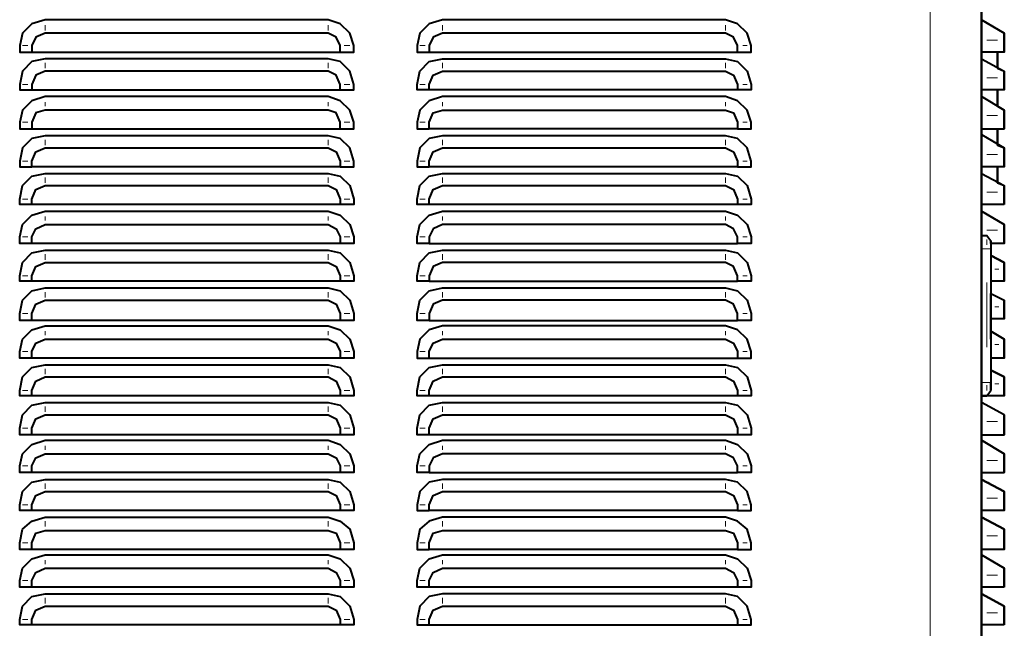
# Model space of a CAD drawing. Units: inches. Extents: x 0 to 7658, y 0 to 5207.
# Drawn here: x 3503 to 3813, y 3355 to 3546 of the extents above; entities that cross this region are included whole.
import ezdxf

# ---------------------------------------------------------------- set-up
doc = ezdxf.new("R2010")
doc.units = ezdxf.units.IN
doc.layers.add('PDF4_ジオメトリ', color=7, linetype='Continuous')

msp = doc.modelspace()

# ---------------------------------------------------------------- linework, layer by layer
at = {"layer": 'PDF4_ジオメトリ', "lineweight": 40}
for points in [[(3805.69, 3569.31), (3805.69, 2881.72), (3789.61, 2881.72), (3789.61, 2880.88), (3789.61, 2881.72), (3789.61, 2880.88)], [(3805.69, 2882.15), (3805.69, 3569.31), (3805.69, 3546.02), (3812.89, 3541.79), (3805.69, 3546.02), (3812.89, 3541.79), (3812.89, 3539.67), (3812.89, 3535.86), (3812.89, 3539.67), (3812.89, 3535.86), (3812.89, 3539.67), (3812.89, 3535.86), (3805.69, 3535.86), (3805.69, 3539.67), (3805.69, 3542.63), (3805.69, 3545.17), (3805.69, 3546.02)], [(3805.69, 3546.02), (3805.69, 3546.02)], [(3805.69, 3546.02), (3805.69, 3546.02)], [(3805.69, 3546.02), (3805.69, 3546.02)], [(3604.16, 3535.86), (3604.16, 3537.98), (3602.89, 3540.52), (3600.35, 3541.79), (3511.44, 3541.79), (3508.48, 3540.52), (3507.2, 3537.98), (3507.2, 3535.86)], [(3729.06, 3535.86), (3729.06, 3537.98), (3727.79, 3540.52), (3725.25, 3541.79), (3636.34, 3541.79), (3633.37, 3540.52), (3632.1, 3537.98), (3632.1, 3535.86)], [(3812.89, 3541.79), (3812.89, 3541.79)], [(3812.89, 3541.79), (3812.89, 3541.79)], [(3812.89, 3539.67), (3812.89, 3541.79)], [(3812.89, 3541.79), (3812.89, 3541.79)], [(3812.89, 3539.67), (3812.89, 3535.86)], [(3810.77, 3530.78), (3810.77, 3535.86), (3810.77, 3530.78), (3812.89, 3529.93), (3812.89, 3527.82), (3812.89, 3524.01)], [(3812.89, 3535.86), (3812.89, 3535.86)], [(3812.89, 3535.86), (3812.89, 3535.86)], [(3812.89, 3535.86), (3812.89, 3535.86)], [(3812.89, 3535.86), (3812.89, 3535.86)], [(3812.89, 3535.86), (3812.89, 3535.86)], [(3805.69, 3533.74), (3805.69, 3533.74)], [(3604.16, 3524.01), (3604.16, 3525.7), (3602.89, 3528.66), (3600.35, 3529.93), (3511.44, 3529.93), (3508.48, 3528.66), (3507.2, 3525.7), (3507.2, 3524.01)], [(3632.1, 3524.01), (3632.1, 3525.7), (3633.37, 3528.66), (3636.34, 3529.93), (3725.25, 3529.93), (3727.79, 3528.66), (3729.06, 3525.7), (3729.06, 3524.01)], [(3812.89, 3529.93), (3812.89, 3529.93)], [(3812.89, 3529.93), (3812.89, 3529.93)], [(3812.89, 3529.93), (3812.89, 3529.93)], [(3810.77, 3518.92), (3810.77, 3524.01), (3810.77, 3518.92), (3812.89, 3517.65), (3812.89, 3515.96), (3812.89, 3517.65), (3805.69, 3521.89), (3805.69, 3521.04), (3805.69, 3518.92), (3805.69, 3515.96), (3805.69, 3511.73), (3812.89, 3511.73), (3812.89, 3515.96), (3812.89, 3511.73)], [(3812.89, 3524.01), (3812.89, 3524.01)], [(3812.89, 3524.01), (3812.89, 3524.01)], [(3812.89, 3524.01), (3812.89, 3524.01)], [(3812.89, 3524.01), (3812.89, 3524.01)], [(3812.89, 3524.01), (3812.89, 3524.01)], [(3729.06, 3511.73), (3733.29, 3511.73), (3733.29, 3513.84), (3732.02, 3517.65), (3729.06, 3520.62), (3725.25, 3521.89), (3636.34, 3521.89), (3632.1, 3520.62), (3629.14, 3517.65), (3628.29, 3513.84), (3628.29, 3511.73), (3632.1, 3511.73)], [(3805.69, 3521.89), (3805.69, 3521.89)], [(3604.16, 3511.73), (3604.16, 3513.84), (3602.89, 3516.81), (3600.35, 3517.65), (3511.44, 3517.65), (3508.48, 3516.81), (3507.2, 3513.84), (3507.2, 3511.73)], [(3812.89, 3517.65), (3812.89, 3517.65)], [(3812.89, 3517.65), (3812.89, 3517.65)], [(3812.89, 3517.65), (3812.89, 3517.65)], [(3810.77, 3506.65), (3810.77, 3511.73), (3810.77, 3506.65), (3812.89, 3505.8), (3812.89, 3503.68), (3812.89, 3499.87), (3805.69, 3499.87), (3805.69, 3503.68), (3805.69, 3506.65), (3805.69, 3509.19), (3805.69, 3510.03), (3812.89, 3505.8), (3812.89, 3503.68), (3812.89, 3499.87)], [(3805.69, 3510.03), (3805.69, 3510.03)], [(3812.89, 3511.73), (3812.89, 3511.73)], [(3812.89, 3511.73), (3812.89, 3511.73)], [(3812.89, 3511.73), (3812.89, 3511.73)], [(3812.89, 3511.73), (3812.89, 3511.73)], [(3812.89, 3511.73), (3812.89, 3511.73)], [(3604.16, 3499.87), (3608.39, 3499.87), (3608.39, 3501.57), (3607.12, 3505.8), (3604.16, 3508.76), (3600.35, 3509.61), (3511.44, 3509.61), (3507.2, 3508.76), (3504.24, 3505.8), (3503.39, 3501.57), (3503.39, 3499.87), (3507.2, 3499.87)], [(3812.89, 3505.8), (3812.89, 3505.8)], [(3812.89, 3505.8), (3812.89, 3505.8)], [(3812.89, 3505.8), (3812.89, 3505.8)], [(3632.1, 3488.02), (3632.1, 3489.71), (3633.37, 3492.67), (3636.34, 3493.94), (3725.25, 3493.94), (3727.79, 3492.67), (3729.06, 3489.71), (3729.06, 3488.02), (3632.1, 3488.02), (3628.29, 3488.02), (3628.29, 3489.71), (3629.14, 3493.94), (3632.1, 3496.91), (3636.34, 3497.75), (3725.25, 3497.75), (3729.06, 3496.91), (3732.02, 3493.94), (3733.29, 3489.71), (3733.29, 3488.02), (3729.06, 3488.02)], [(3729.06, 3499.87), (3632.1, 3499.87)], [(3805.69, 3497.75), (3812.89, 3493.94)], [(3805.69, 3496.91), (3805.69, 3497.75)], [(3805.69, 3497.75), (3805.69, 3497.75)], [(3810.77, 3494.79), (3810.77, 3499.87), (3810.77, 3494.79), (3812.89, 3493.94), (3812.89, 3491.83), (3812.89, 3488.02)], [(3812.89, 3499.87), (3812.89, 3499.87)], [(3812.89, 3499.87), (3812.89, 3499.87)], [(3812.89, 3499.87), (3812.89, 3499.87)], [(3812.89, 3499.87), (3812.89, 3499.87)], [(3812.89, 3499.87), (3812.89, 3499.87)], [(3805.69, 3494.79), (3805.69, 3496.91)], [(3805.69, 3491.83), (3805.69, 3494.79)], [(3507.2, 3488.02), (3507.2, 3489.71), (3508.48, 3492.67), (3511.44, 3493.94), (3600.35, 3493.94), (3602.89, 3492.67), (3604.16, 3489.71), (3604.16, 3488.02)], [(3805.69, 3491.83), (3805.69, 3488.02)], [(3812.89, 3493.94), (3812.89, 3493.94)], [(3812.89, 3493.94), (3812.89, 3493.94)], [(3812.89, 3491.83), (3812.89, 3493.94)], [(3812.89, 3491.83), (3812.89, 3493.94)], [(3812.89, 3491.83), (3812.89, 3493.94)], [(3812.89, 3493.94), (3812.89, 3493.94)], [(3812.89, 3491.83), (3812.89, 3488.02)], [(3812.89, 3491.83), (3812.89, 3488.02)], [(3812.89, 3491.83), (3812.89, 3488.02)], [(3632.1, 3475.74), (3628.29, 3475.74), (3628.29, 3477.86), (3629.14, 3481.67), (3632.1, 3484.63), (3636.34, 3485.9), (3725.25, 3485.9), (3729.06, 3484.63), (3732.02, 3481.67), (3733.29, 3477.86), (3733.29, 3475.74), (3729.06, 3475.74)], [(3805.69, 3488.02), (3805.69, 3485.9), (3805.69, 3485.05), (3805.69, 3482.94), (3805.69, 3479.97), (3805.69, 3478.28), (3807.39, 3478.28), (3808.66, 3476.59)], [(3812.89, 3488.02), (3805.69, 3488.02)], [(3805.69, 3485.9), (3805.69, 3485.9)], [(3805.69, 3485.9), (3805.69, 3485.9)], [(3812.89, 3488.02), (3812.89, 3488.02)], [(3812.89, 3488.02), (3812.89, 3488.02)], [(3812.89, 3488.02), (3812.89, 3488.02)], [(3812.89, 3488.02), (3812.89, 3488.02)], [(3812.89, 3488.02), (3812.89, 3488.02)], [(3507.2, 3475.74), (3507.2, 3477.86), (3508.48, 3480.4), (3511.44, 3481.67), (3600.35, 3481.67), (3602.89, 3480.4), (3604.16, 3477.86), (3604.16, 3475.74)], [(3812.89, 3475.74), (3812.89, 3479.97), (3812.89, 3475.74), (3808.66, 3475.74), (3808.66, 3474.05), (3808.66, 3432.13)], [(3812.89, 3481.67), (3812.89, 3481.67)], [(3812.89, 3481.67), (3812.89, 3481.67)], [(3807.39, 3478.28), (3807.39, 3478.28)], [(3808.66, 3475.74), (3808.66, 3474.05)], [(3812.89, 3475.74), (3812.89, 3475.74)], [(3812.89, 3475.74), (3812.89, 3475.74)], [(3812.89, 3475.74), (3812.89, 3475.74)], [(3632.1, 3463.88), (3628.29, 3463.88), (3628.29, 3465.58), (3629.14, 3469.81), (3632.1, 3472.77), (3636.34, 3473.62), (3725.25, 3473.62), (3729.06, 3472.77), (3732.02, 3469.81), (3733.29, 3465.58), (3733.29, 3463.88), (3729.06, 3463.88)], [(3507.2, 3463.88), (3507.2, 3465.58), (3508.48, 3468.54), (3511.44, 3469.81), (3600.35, 3469.81), (3602.89, 3468.54), (3604.16, 3465.58), (3604.16, 3463.88)], [(3812.89, 3469.81), (3812.89, 3469.81)], [(3812.89, 3469.81), (3812.89, 3469.81)], [(3812.89, 3463.88), (3812.89, 3467.69), (3812.89, 3463.88), (3808.66, 3463.88)], [(3808.66, 3466.42), (3808.66, 3466.42)], [(3808.66, 3466), (3808.66, 3463.46), (3808.66, 3460.07), (3812.89, 3457.96), (3812.89, 3455.84), (3812.89, 3457.96), (3812.89, 3455.84), (3812.89, 3452.03)], [(3812.89, 3463.88), (3812.89, 3463.88)], [(3812.89, 3463.88), (3812.89, 3463.88)], [(3812.89, 3463.88), (3812.89, 3463.88)], [(3632.1, 3451.61), (3628.29, 3451.61), (3628.29, 3453.72), (3629.14, 3457.96), (3632.1, 3460.92), (3636.34, 3461.77), (3725.25, 3461.77), (3729.06, 3460.92), (3732.02, 3457.96), (3733.29, 3453.72), (3733.29, 3451.61), (3729.06, 3451.61)], [(3507.2, 3451.61), (3507.2, 3453.72), (3508.48, 3456.69), (3511.44, 3457.96), (3600.35, 3457.96), (3602.89, 3456.69), (3604.16, 3453.72), (3604.16, 3451.61)], [(3808.66, 3452.03), (3808.66, 3456.26), (3808.66, 3460.07), (3812.89, 3457.96), (3812.89, 3455.84), (3812.89, 3452.03), (3808.66, 3452.03), (3808.66, 3448.64), (3808.66, 3446.52), (3808.66, 3445.68), (3808.66, 3446.52), (3808.66, 3449.07), (3808.66, 3452.45), (3808.66, 3456.26)], [(3812.89, 3457.96), (3812.89, 3457.96)], [(3812.89, 3457.96), (3812.89, 3457.96)], [(3812.89, 3452.03), (3812.89, 3452.03)], [(3812.89, 3452.03), (3812.89, 3452.03)], [(3812.89, 3452.03), (3812.89, 3452.03)], [(3632.1, 3439.75), (3632.1, 3441.87), (3633.37, 3444.41), (3636.34, 3445.68), (3725.25, 3445.68), (3727.79, 3444.41), (3729.06, 3441.87), (3729.06, 3439.75), (3733.29, 3439.75), (3733.29, 3441.87), (3732.02, 3445.68), (3729.06, 3448.64), (3725.25, 3449.91), (3636.34, 3449.91), (3632.1, 3448.64), (3629.14, 3445.68), (3628.29, 3441.87), (3628.29, 3439.75), (3632.1, 3439.75), (3729.06, 3439.75)], [(3812.89, 3439.75), (3812.89, 3443.98), (3812.89, 3445.68), (3808.66, 3448.22), (3812.89, 3445.68), (3812.89, 3443.98), (3812.89, 3439.75), (3812.89, 3443.98), (3812.89, 3445.68), (3812.89, 3443.98), (3812.89, 3439.75), (3808.66, 3439.75)], [(3507.2, 3439.75), (3507.2, 3441.87), (3508.48, 3444.41), (3511.44, 3445.68), (3600.35, 3445.68), (3602.89, 3444.41), (3604.16, 3441.87), (3604.16, 3439.75)], [(3812.89, 3445.68), (3812.89, 3445.68)], [(3812.89, 3445.68), (3812.89, 3445.68)], [(3812.89, 3439.75), (3812.89, 3439.75)], [(3812.89, 3439.75), (3812.89, 3439.75)], [(3812.89, 3439.75), (3812.89, 3439.75)], [(3632.1, 3427.9), (3632.1, 3429.59), (3633.37, 3432.55), (3636.34, 3433.82), (3725.25, 3433.82), (3727.79, 3432.55), (3729.06, 3429.59), (3729.06, 3427.9), (3632.1, 3427.9), (3628.29, 3427.9), (3628.29, 3429.59), (3629.14, 3433.82), (3632.1, 3436.79), (3636.34, 3437.63), (3725.25, 3437.63), (3729.06, 3436.79), (3732.02, 3433.82), (3733.29, 3429.59), (3733.29, 3427.9), (3729.06, 3427.9)], [(3812.89, 3427.9), (3812.89, 3431.71), (3812.89, 3433.82), (3808.66, 3435.94), (3812.89, 3433.82), (3812.89, 3431.71), (3812.89, 3427.9), (3812.89, 3431.71), (3812.89, 3433.82), (3812.89, 3431.71), (3812.89, 3427.9), (3805.69, 3427.9)], [(3507.2, 3427.9), (3507.2, 3429.59), (3508.48, 3432.55), (3511.44, 3433.82), (3600.35, 3433.82), (3602.89, 3432.55), (3604.16, 3429.59), (3604.16, 3427.9)], [(3812.89, 3433.82), (3812.89, 3433.82)], [(3812.89, 3433.82), (3812.89, 3433.82)], [(3812.89, 3415.62), (3812.89, 3419.85), (3812.89, 3421.97), (3812.89, 3419.85), (3812.89, 3421.97), (3805.69, 3425.78), (3805.69, 3424.93), (3805.69, 3422.82), (3805.69, 3419.85), (3805.69, 3415.62), (3812.89, 3415.62), (3812.89, 3419.85), (3812.89, 3415.62), (3812.89, 3419.85), (3812.89, 3421.97), (3805.69, 3425.78), (3805.69, 3427.9), (3807.39, 3427.9), (3808.66, 3429.59)], [(3805.69, 3427.9), (3805.69, 3427.9)], [(3807.39, 3427.9), (3807.39, 3427.9)], [(3812.89, 3427.9), (3812.89, 3427.9)], [(3812.89, 3427.9), (3812.89, 3427.9)], [(3812.89, 3427.9), (3812.89, 3427.9)], [(3632.1, 3415.62), (3632.1, 3417.73), (3633.37, 3420.7), (3636.34, 3421.97), (3725.25, 3421.97), (3727.79, 3420.7), (3729.06, 3417.73), (3729.06, 3415.62), (3632.1, 3415.62), (3628.29, 3415.62), (3628.29, 3417.73), (3629.14, 3421.97), (3632.1, 3424.93), (3636.34, 3425.78), (3725.25, 3425.78), (3729.06, 3424.93), (3732.02, 3421.97), (3733.29, 3417.73), (3733.29, 3415.62), (3729.06, 3415.62)], [(3805.69, 3425.78), (3805.69, 3425.78)], [(3805.69, 3425.78), (3805.69, 3425.78)], [(3507.2, 3415.62), (3507.2, 3417.73), (3508.48, 3420.7), (3511.44, 3421.97), (3600.35, 3421.97), (3602.89, 3420.7), (3604.16, 3417.73), (3604.16, 3415.62)], [(3812.89, 3421.97), (3812.89, 3421.97)], [(3812.89, 3421.97), (3812.89, 3421.97)], [(3632.1, 3403.76), (3628.29, 3403.76), (3628.29, 3405.88), (3629.14, 3409.69), (3632.1, 3412.65), (3636.34, 3413.92), (3725.25, 3413.92), (3729.06, 3412.65), (3732.02, 3409.69), (3733.29, 3405.88), (3733.29, 3403.76), (3729.06, 3403.76)], [(3805.69, 3415.62), (3805.69, 3413.92)], [(3805.69, 3413.92), (3805.69, 3413.92)], [(3805.69, 3413.92), (3805.69, 3413.92)], [(3812.89, 3391.91), (3812.89, 3395.72), (3812.89, 3397.84), (3812.89, 3395.72), (3812.89, 3397.84), (3805.69, 3401.65), (3812.89, 3397.84), (3812.89, 3395.72), (3812.89, 3391.91), (3812.89, 3395.72), (3812.89, 3391.91), (3812.89, 3395.72), (3812.89, 3391.91), (3805.69, 3391.91), (3805.69, 3395.72), (3805.69, 3398.68), (3805.69, 3400.8), (3805.69, 3401.65), (3805.69, 3403.76), (3812.89, 3403.76), (3812.89, 3407.57), (3812.89, 3409.69), (3812.89, 3407.57), (3812.89, 3409.69), (3805.69, 3413.92)], [(3805.69, 3413.92), (3805.69, 3413.92)], [(3805.69, 3413.08), (3805.69, 3413.92)], [(3812.89, 3415.62), (3812.89, 3415.62)], [(3812.89, 3415.62), (3812.89, 3415.62)], [(3812.89, 3415.62), (3812.89, 3415.62)], [(3805.69, 3410.96), (3805.69, 3413.08)], [(3805.69, 3407.57), (3805.69, 3410.96)], [(3507.2, 3403.76), (3507.2, 3405.88), (3508.48, 3408.42), (3511.44, 3409.69), (3600.35, 3409.69), (3602.89, 3408.42), (3604.16, 3405.88), (3604.16, 3403.76)], [(3805.69, 3407.57), (3805.69, 3403.76)], [(3812.89, 3409.69), (3812.89, 3409.69)], [(3812.89, 3409.69), (3812.89, 3409.69)], [(3812.89, 3409.69), (3812.89, 3409.69)], [(3812.89, 3403.76), (3812.89, 3407.57), (3812.89, 3409.69)], [(3805.69, 3401.65), (3812.89, 3397.84)], [(3805.69, 3401.65), (3805.69, 3401.65)], [(3805.69, 3401.65), (3805.69, 3401.65)], [(3805.69, 3401.65), (3805.69, 3401.65)], [(3812.89, 3403.76), (3812.89, 3403.76)], [(3812.89, 3403.76), (3812.89, 3403.76)], [(3812.89, 3403.76), (3812.89, 3403.76)], [(3812.89, 3403.76), (3812.89, 3403.76)], [(3812.89, 3403.76), (3812.89, 3403.76)], [(3507.2, 3391.91), (3507.2, 3393.6), (3508.48, 3396.56), (3511.44, 3397.84), (3600.35, 3397.84), (3602.89, 3396.56), (3604.16, 3393.6), (3604.16, 3391.91)], [(3812.89, 3397.84), (3812.89, 3397.84)], [(3812.89, 3397.84), (3812.89, 3397.84)], [(3812.89, 3397.84), (3812.89, 3397.84)], [(3729.06, 3391.91), (3632.1, 3391.91)], [(3805.69, 3391.91), (3805.69, 3389.79)], [(3805.69, 3389.79), (3805.69, 3389.79)], [(3805.69, 3389.79), (3805.69, 3389.79)], [(3805.69, 3389.79), (3805.69, 3389.79)], [(3812.89, 3391.91), (3812.89, 3391.91)], [(3812.89, 3391.91), (3812.89, 3391.91)], [(3812.89, 3391.91), (3812.89, 3391.91)], [(3812.89, 3391.91), (3812.89, 3391.91)], [(3812.89, 3391.91), (3812.89, 3391.91)], [(3812.89, 3385.98), (3812.89, 3385.98)], [(3812.89, 3385.98), (3812.89, 3385.98)], [(3812.89, 3379.63), (3812.89, 3383.86), (3812.89, 3385.98)], [(3812.89, 3385.98), (3812.89, 3385.98)], [(3507.2, 3379.63), (3507.2, 3381.75), (3508.48, 3384.71), (3511.44, 3385.56), (3600.35, 3385.56), (3602.89, 3384.71), (3604.16, 3381.75), (3604.16, 3379.63)], [(3632.1, 3367.77), (3632.1, 3369.89), (3633.37, 3372.43), (3636.34, 3373.7), (3725.25, 3373.7), (3727.79, 3372.43), (3729.06, 3369.89), (3729.06, 3367.77), (3632.1, 3367.77), (3628.29, 3367.77), (3628.29, 3369.89), (3629.14, 3373.7), (3632.1, 3376.67), (3636.34, 3377.94), (3725.25, 3377.94), (3729.06, 3376.67), (3732.02, 3373.7), (3733.29, 3369.89), (3733.29, 3367.77), (3729.06, 3367.77)], [(3729.06, 3379.63), (3632.1, 3379.63)], [(3805.69, 3379.63), (3805.69, 3377.94)], [(3805.69, 3377.94), (3805.69, 3377.94)], [(3805.69, 3377.94), (3812.89, 3373.7)], [(3805.69, 3377.94), (3805.69, 3377.94)], [(3805.69, 3377.09), (3805.69, 3377.94)], [(3805.69, 3377.94), (3805.69, 3377.94)], [(3805.69, 3374.97), (3805.69, 3377.09)], [(3812.89, 3379.63), (3812.89, 3379.63)], [(3812.89, 3379.63), (3812.89, 3379.63)], [(3812.89, 3379.63), (3812.89, 3379.63)], [(3812.89, 3379.63), (3812.89, 3379.63)], [(3812.89, 3379.63), (3812.89, 3379.63)], [(3507.2, 3367.77), (3507.2, 3369.89), (3508.48, 3372.43), (3511.44, 3373.7), (3600.35, 3373.7), (3602.89, 3372.43), (3604.16, 3369.89), (3604.16, 3367.77)], [(3805.69, 3371.58), (3805.69, 3374.97)], [(3812.89, 3373.7), (3812.89, 3373.7)], [(3812.89, 3371.58), (3812.89, 3373.7)], [(3812.89, 3371.58), (3812.89, 3373.7)], [(3812.89, 3373.7), (3812.89, 3373.7)], [(3812.89, 3371.58), (3812.89, 3373.7)], [(3812.89, 3371.58), (3812.89, 3373.7)], [(3812.89, 3373.7), (3812.89, 3373.7)], [(3805.69, 3371.58), (3805.69, 3367.77)], [(3812.89, 3371.58), (3812.89, 3367.77)], [(3812.89, 3371.58), (3812.89, 3367.77)], [(3812.89, 3371.58), (3812.89, 3367.77)], [(3812.89, 3371.58), (3812.89, 3367.77)], [(3812.89, 3367.77), (3805.69, 3367.77)], [(3805.69, 3367.77), (3805.69, 3365.66)], [(3812.89, 3367.77), (3812.89, 3367.77)], [(3812.89, 3367.77), (3812.89, 3367.77)], [(3812.89, 3367.77), (3812.89, 3367.77)], [(3812.89, 3367.77), (3812.89, 3367.77)], [(3812.89, 3367.77), (3812.89, 3367.77)], [(3632.1, 3355.92), (3632.1, 3357.61), (3633.37, 3360.58), (3636.34, 3361.85), (3725.25, 3361.85), (3727.79, 3360.58), (3729.06, 3357.61), (3729.06, 3355.92), (3733.29, 3355.92), (3733.29, 3357.61), (3732.02, 3361.85), (3729.06, 3364.81), (3725.25, 3365.66), (3636.34, 3365.66), (3632.1, 3364.81), (3629.14, 3361.85), (3628.29, 3357.61), (3628.29, 3355.92), (3632.1, 3355.92), (3729.06, 3355.92)], [(3805.69, 3365.66), (3805.69, 3365.66)], [(3805.69, 3365.66), (3805.69, 3365.66)], [(3805.69, 3365.66), (3812.89, 3361.85)], [(3805.69, 3365.66), (3805.69, 3365.66)], [(3805.69, 3364.81), (3805.69, 3365.66)], [(3805.69, 3362.69), (3805.69, 3364.81)], [(3507.2, 3355.92), (3507.2, 3357.61), (3508.48, 3360.58), (3511.44, 3361.85), (3600.35, 3361.85), (3602.89, 3360.58), (3604.16, 3357.61), (3604.16, 3355.92)], [(3805.69, 3359.73), (3805.69, 3362.69)], [(3812.89, 3361.85), (3812.89, 3361.85)], [(3812.89, 3361.85), (3812.89, 3361.85)], [(3812.89, 3361.85), (3812.89, 3361.85)], [(3812.89, 3359.73), (3812.89, 3361.85)], [(3812.89, 3359.73), (3812.89, 3361.85)], [(3805.69, 3359.73), (3805.69, 3355.92)], [(3812.89, 3359.73), (3812.89, 3355.92)], [(3812.89, 3359.73), (3812.89, 3355.92)], [(3812.89, 3355.92), (3805.69, 3355.92)], [(3805.69, 3355.92), (3805.69, 3353.8)], [(3812.89, 3355.92), (3812.89, 3355.92)], [(3812.89, 3355.92), (3812.89, 3355.92)], [(3812.89, 3355.92), (3812.89, 3355.92)], [(3812.89, 3355.92), (3812.89, 3355.92)], [(3812.89, 3355.92), (3812.89, 3355.92)]]:
    msp.add_lwpolyline(points, dxfattribs=at)
at = {"layer": 'PDF4_ジオメトリ', "lineweight": 20}
for points in [[(3789.61, 2898.24), (3789.61, 3553.22)], [(3805.69, 2898.24), (3805.69, 3553.22)], [(3511.44, 3544.33), (3511.44, 3542.63)], [(3600.35, 3544.33), (3600.35, 3542.63)], [(3636.34, 3544.33), (3636.34, 3542.63)], [(3725.25, 3544.33), (3725.25, 3542.63)], [(3807.81, 3544.75), (3811.2, 3542.63)], [(3505.93, 3537.98), (3504.24, 3537.98)], [(3605.43, 3537.98), (3607.12, 3537.98)], [(3630.83, 3537.98), (3629.14, 3537.98)], [(3730.75, 3537.98), (3732.02, 3537.98)], [(3810.77, 3539.67), (3807.39, 3539.67)], [(3812.89, 3539.67), (3812.89, 3539.67)], [(3812.89, 3539.67), (3812.89, 3539.67)], [(3511.44, 3532.47), (3511.44, 3530.78)], [(3600.35, 3532.47), (3600.35, 3530.78)], [(3636.34, 3532.47), (3636.34, 3530.78)], [(3725.25, 3532.47), (3725.25, 3530.78)], [(3807.81, 3532.47), (3811.2, 3530.78)], [(3505.93, 3525.7), (3504.24, 3525.7)], [(3605.43, 3525.7), (3607.12, 3525.7)], [(3630.83, 3525.7), (3629.14, 3525.7)], [(3730.75, 3525.7), (3732.02, 3525.7)], [(3810.77, 3527.82), (3807.39, 3527.82)], [(3812.89, 3527.82), (3812.89, 3527.82)], [(3812.89, 3527.82), (3812.89, 3527.82)], [(3511.44, 3520.19), (3511.44, 3518.92)], [(3600.35, 3520.19), (3600.35, 3518.92)], [(3636.34, 3520.19), (3636.34, 3518.92)], [(3725.25, 3520.19), (3725.25, 3518.92)], [(3807.81, 3520.62), (3811.2, 3518.92)], [(3810.77, 3515.96), (3807.39, 3515.96)], [(3812.89, 3515.96), (3812.89, 3515.96)], [(3812.89, 3515.96), (3812.89, 3515.96)], [(3505.93, 3513.84), (3504.24, 3513.84)], [(3605.43, 3513.84), (3607.12, 3513.84)], [(3630.83, 3513.84), (3629.14, 3513.84)], [(3730.75, 3513.84), (3732.02, 3513.84)], [(3511.44, 3508.34), (3511.44, 3506.65)], [(3600.35, 3508.34), (3600.35, 3506.65)], [(3636.34, 3508.34), (3636.34, 3506.65)], [(3725.25, 3508.34), (3725.25, 3506.65)], [(3807.81, 3508.76), (3811.2, 3506.65)], [(3810.77, 3503.68), (3807.39, 3503.68)], [(3812.89, 3503.68), (3812.89, 3503.68)], [(3812.89, 3503.68), (3812.89, 3503.68)], [(3505.93, 3501.57), (3504.24, 3501.57)], [(3605.43, 3501.57), (3607.12, 3501.57)], [(3630.83, 3501.57), (3629.14, 3501.57)], [(3730.75, 3501.57), (3732.02, 3501.57)], [(3511.44, 3496.48), (3511.44, 3494.79)], [(3600.35, 3496.48), (3600.35, 3494.79)], [(3636.34, 3496.48), (3636.34, 3494.79)], [(3725.25, 3496.48), (3725.25, 3494.79)], [(3807.81, 3496.48), (3811.2, 3494.79)], [(3810.77, 3491.83), (3807.39, 3491.83)], [(3812.89, 3491.83), (3812.89, 3491.83)], [(3812.89, 3491.83), (3812.89, 3491.83)], [(3505.93, 3489.71), (3504.24, 3489.71)], [(3605.43, 3489.71), (3607.12, 3489.71)], [(3630.83, 3489.71), (3629.14, 3489.71)], [(3730.75, 3489.71), (3732.02, 3489.71)], [(3511.44, 3484.21), (3511.44, 3482.94)], [(3600.35, 3484.21), (3600.35, 3482.94)], [(3636.34, 3484.21), (3636.34, 3482.94)], [(3725.25, 3484.21), (3725.25, 3482.94)], [(3810.77, 3479.97), (3807.39, 3479.97)], [(3812.89, 3479.97), (3812.89, 3479.97)], [(3505.93, 3477.86), (3504.24, 3477.86)], [(3605.43, 3477.86), (3607.12, 3477.86)], [(3630.83, 3477.86), (3629.14, 3477.86)], [(3730.75, 3477.86), (3732.02, 3477.86)], [(3807.39, 3478.28), (3808.66, 3476.59)], [(3807.39, 3475.32), (3807.39, 3477.01)], [(3807.39, 3477.01), (3807.39, 3477.01)], [(3808.66, 3476.59), (3808.66, 3476.59)], [(3808.66, 3474.05), (3807.39, 3474.05), (3805.69, 3474.05)], [(3511.44, 3472.35), (3511.44, 3470.66)], [(3600.35, 3472.35), (3600.35, 3470.66)], [(3636.34, 3472.35), (3636.34, 3470.66)], [(3725.25, 3472.35), (3725.25, 3470.66)], [(3811.2, 3467.69), (3809.93, 3467.69)], [(3812.89, 3467.69), (3812.89, 3467.69)], [(3505.93, 3465.58), (3504.24, 3465.58)], [(3605.43, 3465.58), (3607.12, 3465.58)], [(3630.83, 3465.58), (3629.14, 3465.58)], [(3730.75, 3465.58), (3732.02, 3465.58)], [(3807.39, 3443.14), (3807.39, 3463.46)], [(3808.66, 3443.14), (3808.66, 3463.46), (3808.66, 3460.07), (3808.66, 3459.23)], [(3808.66, 3463.46), (3808.66, 3463.46)], [(3511.44, 3460.5), (3511.44, 3458.8)], [(3600.35, 3460.5), (3600.35, 3458.8)], [(3636.34, 3460.5), (3636.34, 3458.8)], [(3725.25, 3460.5), (3725.25, 3458.8)], [(3811.2, 3455.84), (3809.93, 3455.84)], [(3812.89, 3455.84), (3812.89, 3455.84)], [(3505.93, 3453.72), (3504.24, 3453.72)], [(3605.43, 3453.72), (3607.12, 3453.72)], [(3630.83, 3453.72), (3629.14, 3453.72)], [(3730.75, 3453.72), (3732.02, 3453.72)], [(3511.44, 3448.22), (3511.44, 3446.95)], [(3600.35, 3448.22), (3600.35, 3446.95)], [(3636.34, 3448.22), (3636.34, 3446.95)], [(3725.25, 3448.22), (3725.25, 3446.95)], [(3808.66, 3445.68), (3808.66, 3445.68)], [(3505.93, 3441.87), (3504.24, 3441.87)], [(3605.43, 3441.87), (3607.12, 3441.87)], [(3630.83, 3441.87), (3629.14, 3441.87)], [(3730.75, 3441.87), (3732.02, 3441.87)], [(3811.2, 3443.98), (3809.93, 3443.98)], [(3812.89, 3443.98), (3812.89, 3443.98)], [(3511.44, 3436.36), (3511.44, 3434.67)], [(3600.35, 3436.36), (3600.35, 3434.67)], [(3636.34, 3436.36), (3636.34, 3434.67)], [(3725.25, 3436.36), (3725.25, 3434.67)], [(3505.93, 3429.59), (3504.24, 3429.59)], [(3605.43, 3429.59), (3607.12, 3429.59)], [(3630.83, 3429.59), (3629.14, 3429.59)], [(3730.75, 3429.59), (3732.02, 3429.59)], [(3808.66, 3432.13), (3807.39, 3432.13), (3805.69, 3432.13)], [(3807.39, 3429.59), (3807.39, 3431.28)], [(3808.66, 3429.59), (3807.39, 3427.9)], [(3808.66, 3429.59), (3808.66, 3429.59)], [(3811.2, 3431.71), (3809.93, 3431.71)], [(3812.89, 3431.71), (3812.89, 3431.71)], [(3511.44, 3424.51), (3511.44, 3422.82)], [(3600.35, 3424.51), (3600.35, 3422.82)], [(3636.34, 3424.51), (3636.34, 3422.82)], [(3725.25, 3424.51), (3725.25, 3422.82)], [(3505.93, 3417.73), (3504.24, 3417.73)], [(3605.43, 3417.73), (3607.12, 3417.73)], [(3630.83, 3417.73), (3629.14, 3417.73)], [(3730.75, 3417.73), (3732.02, 3417.73)], [(3810.77, 3419.85), (3807.39, 3419.85)], [(3812.89, 3419.85), (3812.89, 3419.85)], [(3511.44, 3412.23), (3511.44, 3410.96)], [(3600.35, 3412.23), (3600.35, 3410.96)], [(3636.34, 3412.23), (3636.34, 3410.96)], [(3725.25, 3412.23), (3725.25, 3410.96)], [(3807.81, 3412.65), (3811.2, 3410.96)], [(3810.77, 3407.57), (3807.39, 3407.57)], [(3812.89, 3407.57), (3812.89, 3407.57)], [(3812.89, 3407.57), (3812.89, 3407.57)], [(3505.93, 3405.88), (3504.24, 3405.88)], [(3605.43, 3405.88), (3607.12, 3405.88)], [(3630.83, 3405.88), (3629.14, 3405.88)], [(3730.75, 3405.88), (3732.02, 3405.88)], [(3511.44, 3400.38), (3511.44, 3398.68)], [(3600.35, 3400.38), (3600.35, 3398.68)], [(3636.34, 3400.38), (3636.34, 3398.68)], [(3725.25, 3400.38), (3725.25, 3398.68)], [(3807.81, 3400.8), (3811.2, 3398.68)], [(3810.77, 3395.72), (3807.39, 3395.72)], [(3812.89, 3395.72), (3812.89, 3395.72)], [(3812.89, 3395.72), (3812.89, 3395.72)], [(3505.93, 3393.6), (3504.24, 3393.6)], [(3605.43, 3393.6), (3607.12, 3393.6)], [(3630.83, 3393.6), (3629.14, 3393.6)], [(3730.75, 3393.6), (3732.02, 3393.6)], [(3511.44, 3388.52), (3511.44, 3386.83)], [(3600.35, 3388.52), (3600.35, 3386.83)], [(3636.34, 3388.52), (3636.34, 3386.83)], [(3725.25, 3388.52), (3725.25, 3386.83)], [(3807.81, 3388.52), (3811.2, 3386.83)], [(3810.77, 3383.86), (3807.39, 3383.86)], [(3812.89, 3383.86), (3812.89, 3383.86)], [(3812.89, 3383.86), (3812.89, 3383.86)], [(3505.93, 3381.75), (3504.24, 3381.75)], [(3605.43, 3381.75), (3607.12, 3381.75)], [(3630.83, 3381.75), (3629.14, 3381.75)], [(3730.75, 3381.75), (3732.02, 3381.75)], [(3807.81, 3376.67), (3811.2, 3374.97)], [(3511.44, 3376.24), (3511.44, 3374.97)], [(3600.35, 3376.24), (3600.35, 3374.97)], [(3636.34, 3376.24), (3636.34, 3374.97)], [(3725.25, 3376.24), (3725.25, 3374.97)], [(3810.77, 3371.58), (3807.39, 3371.58)], [(3812.89, 3371.58), (3812.89, 3371.58)], [(3812.89, 3371.58), (3812.89, 3371.58)], [(3505.93, 3369.89), (3504.24, 3369.89)], [(3605.43, 3369.89), (3607.12, 3369.89)], [(3630.83, 3369.89), (3629.14, 3369.89)], [(3730.75, 3369.89), (3732.02, 3369.89)], [(3511.44, 3364.39), (3511.44, 3362.69)], [(3600.35, 3364.39), (3600.35, 3362.69)], [(3636.34, 3364.39), (3636.34, 3362.69)], [(3725.25, 3364.39), (3725.25, 3362.69)], [(3807.81, 3364.39), (3811.2, 3362.69)], [(3810.77, 3359.73), (3807.39, 3359.73)], [(3812.89, 3359.73), (3812.89, 3359.73)], [(3812.89, 3359.73), (3812.89, 3359.73)], [(3505.93, 3357.61), (3504.24, 3357.61)], [(3605.43, 3357.61), (3607.12, 3357.61)], [(3630.83, 3357.61), (3629.14, 3357.61)], [(3730.75, 3357.61), (3732.02, 3357.61)]]:
    msp.add_lwpolyline(points, dxfattribs=at)
at = {"layer": 'PDF4_ジオメトリ', "lineweight": 40}
for points in [[(3503.39, 3537.98), (3503.39, 3535.86), (3507.2, 3535.86), (3604.16, 3535.86), (3608.39, 3535.86), (3608.39, 3537.98), (3607.12, 3541.79), (3604.16, 3544.75), (3600.35, 3546.02), (3511.44, 3546.02), (3507.2, 3544.75), (3504.24, 3541.79)], [(3636.34, 3546.02), (3632.1, 3544.75), (3629.14, 3541.79), (3628.29, 3537.98), (3628.29, 3535.86), (3632.1, 3535.86), (3729.06, 3535.86), (3733.29, 3535.86), (3733.29, 3537.98), (3732.02, 3541.79), (3729.06, 3544.75), (3725.25, 3546.02)], [(3812.89, 3541.79), (3812.89, 3539.67)], [(3812.89, 3541.79), (3812.89, 3539.67)], [(3503.39, 3525.7), (3503.39, 3524.01), (3507.2, 3524.01), (3604.16, 3524.01), (3608.39, 3524.01), (3608.39, 3525.7), (3607.12, 3529.93), (3604.16, 3532.9), (3600.35, 3533.74), (3511.44, 3533.74), (3507.2, 3532.9), (3504.24, 3529.93)], [(3733.29, 3525.7), (3733.29, 3524.01), (3729.06, 3524.01), (3632.1, 3524.01), (3628.29, 3524.01), (3628.29, 3525.7), (3629.14, 3529.93), (3632.1, 3532.9), (3636.34, 3533.74), (3725.25, 3533.74), (3729.06, 3532.9), (3732.02, 3529.93)], [(3805.69, 3532.9), (3805.69, 3533.74), (3812.89, 3529.93), (3812.89, 3527.82), (3812.89, 3524.01), (3812.89, 3527.82), (3812.89, 3524.01), (3812.89, 3527.82), (3812.89, 3524.01), (3805.69, 3524.01), (3805.69, 3527.82), (3805.69, 3530.78)], [(3812.89, 3529.93), (3812.89, 3527.82)], [(3812.89, 3529.93), (3812.89, 3527.82)], [(3503.39, 3513.84), (3503.39, 3511.73), (3507.2, 3511.73), (3604.16, 3511.73), (3608.39, 3511.73), (3608.39, 3513.84), (3607.12, 3517.65), (3604.16, 3520.62), (3600.35, 3521.89), (3511.44, 3521.89), (3507.2, 3520.62), (3504.24, 3517.65)], [(3725.25, 3517.65), (3727.79, 3516.81), (3729.06, 3513.84), (3729.06, 3511.73), (3632.1, 3511.73), (3632.1, 3513.84), (3633.37, 3516.81), (3636.34, 3517.65)], [(3812.89, 3511.73), (3812.89, 3515.96), (3812.89, 3517.65), (3812.89, 3515.96)], [(3812.89, 3517.65), (3812.89, 3515.96), (3812.89, 3511.73), (3812.89, 3515.96)], [(3727.79, 3504.53), (3729.06, 3501.57), (3729.06, 3499.87), (3733.29, 3499.87), (3733.29, 3501.57), (3732.02, 3505.8), (3729.06, 3508.76), (3725.25, 3509.61), (3636.34, 3509.61), (3632.1, 3508.76), (3629.14, 3505.8), (3628.29, 3501.57), (3628.29, 3499.87), (3632.1, 3499.87), (3632.1, 3501.57), (3633.37, 3504.53), (3636.34, 3505.8), (3725.25, 3505.8)], [(3511.44, 3505.8), (3600.35, 3505.8), (3602.89, 3504.53), (3604.16, 3501.57), (3604.16, 3499.87), (3507.2, 3499.87), (3507.2, 3501.57), (3508.48, 3504.53)], [(3812.89, 3499.87), (3812.89, 3503.68), (3812.89, 3505.8), (3812.89, 3503.68)], [(3812.89, 3505.8), (3812.89, 3503.68)], [(3812.89, 3499.87), (3812.89, 3503.68)], [(3507.2, 3496.91), (3511.44, 3497.75), (3600.35, 3497.75), (3604.16, 3496.91), (3607.12, 3493.94), (3608.39, 3489.71), (3608.39, 3488.02), (3604.16, 3488.02), (3507.2, 3488.02), (3503.39, 3488.02), (3503.39, 3489.71), (3504.24, 3493.94)], [(3812.89, 3493.94), (3812.89, 3491.83)], [(3812.89, 3488.02), (3812.89, 3491.83)], [(3511.44, 3485.9), (3600.35, 3485.9), (3604.16, 3484.63), (3607.12, 3481.67), (3608.39, 3477.86), (3608.39, 3475.74), (3604.16, 3475.74), (3507.2, 3475.74), (3503.39, 3475.74), (3503.39, 3477.86), (3504.24, 3481.67), (3507.2, 3484.63)], [(3812.89, 3481.67), (3805.69, 3485.9), (3812.89, 3481.67), (3812.89, 3479.97), (3812.89, 3475.74), (3812.89, 3479.97)], [(3725.25, 3481.67), (3636.34, 3481.67), (3633.37, 3480.4), (3632.1, 3477.86), (3632.1, 3475.74), (3729.06, 3475.74), (3729.06, 3477.86), (3727.79, 3480.4)], [(3812.89, 3481.67), (3812.89, 3479.97)], [(3808.66, 3475.74), (3808.66, 3476.59)], [(3511.44, 3473.62), (3600.35, 3473.62), (3604.16, 3472.77), (3607.12, 3469.81), (3608.39, 3465.58), (3608.39, 3463.88), (3604.16, 3463.88), (3507.2, 3463.88), (3503.39, 3463.88), (3503.39, 3465.58), (3504.24, 3469.81), (3507.2, 3472.77)], [(3725.25, 3469.81), (3636.34, 3469.81), (3633.37, 3468.54), (3632.1, 3465.58), (3632.1, 3463.88), (3729.06, 3463.88), (3729.06, 3465.58), (3727.79, 3468.54)], [(3812.89, 3469.81), (3808.66, 3471.93), (3812.89, 3469.81), (3812.89, 3467.69), (3812.89, 3469.81), (3812.89, 3467.69)], [(3812.89, 3463.88), (3812.89, 3467.69)], [(3511.44, 3461.77), (3600.35, 3461.77), (3604.16, 3460.92), (3607.12, 3457.96), (3608.39, 3453.72), (3608.39, 3451.61), (3604.16, 3451.61), (3507.2, 3451.61), (3503.39, 3451.61), (3503.39, 3453.72), (3504.24, 3457.96), (3507.2, 3460.92)], [(3725.25, 3457.96), (3636.34, 3457.96), (3633.37, 3456.69), (3632.1, 3453.72), (3632.1, 3451.61), (3729.06, 3451.61), (3729.06, 3453.72), (3727.79, 3456.69)], [(3812.89, 3452.03), (3812.89, 3455.84)], [(3511.44, 3449.91), (3600.35, 3449.91), (3604.16, 3448.64), (3607.12, 3445.68), (3608.39, 3441.87), (3608.39, 3439.75), (3604.16, 3439.75), (3507.2, 3439.75), (3503.39, 3439.75), (3503.39, 3441.87), (3504.24, 3445.68), (3507.2, 3448.64)], [(3511.44, 3437.63), (3600.35, 3437.63), (3604.16, 3436.79), (3607.12, 3433.82), (3608.39, 3429.59), (3608.39, 3427.9), (3604.16, 3427.9), (3507.2, 3427.9), (3503.39, 3427.9), (3503.39, 3429.59), (3504.24, 3433.82), (3507.2, 3436.79)], [(3808.66, 3429.59), (3808.66, 3430.44), (3808.66, 3432.13), (3808.66, 3430.44)], [(3511.44, 3425.78), (3600.35, 3425.78), (3604.16, 3424.93), (3607.12, 3421.97), (3608.39, 3417.73), (3608.39, 3415.62), (3604.16, 3415.62), (3507.2, 3415.62), (3503.39, 3415.62), (3503.39, 3417.73), (3504.24, 3421.97), (3507.2, 3424.93)], [(3511.44, 3413.92), (3600.35, 3413.92), (3604.16, 3412.65), (3607.12, 3409.69), (3608.39, 3405.88), (3608.39, 3403.76), (3604.16, 3403.76), (3507.2, 3403.76), (3503.39, 3403.76), (3503.39, 3405.88), (3504.24, 3409.69), (3507.2, 3412.65)], [(3812.89, 3409.69), (3805.69, 3413.92), (3812.89, 3409.69), (3812.89, 3407.57), (3812.89, 3403.76), (3812.89, 3407.57)], [(3725.25, 3409.69), (3636.34, 3409.69), (3633.37, 3408.42), (3632.1, 3405.88), (3632.1, 3403.76), (3729.06, 3403.76), (3729.06, 3405.88), (3727.79, 3408.42)], [(3812.89, 3403.76), (3812.89, 3407.57)], [(3511.44, 3401.65), (3600.35, 3401.65), (3604.16, 3400.8), (3607.12, 3397.84), (3608.39, 3393.6), (3608.39, 3391.91), (3604.16, 3391.91), (3507.2, 3391.91), (3503.39, 3391.91), (3503.39, 3393.6), (3504.24, 3397.84), (3507.2, 3400.8)], [(3733.29, 3393.6), (3732.02, 3397.84), (3729.06, 3400.8), (3725.25, 3401.65), (3636.34, 3401.65), (3632.1, 3400.8), (3629.14, 3397.84), (3628.29, 3393.6), (3628.29, 3391.91), (3632.1, 3391.91), (3632.1, 3393.6), (3633.37, 3396.56), (3636.34, 3397.84), (3725.25, 3397.84), (3727.79, 3396.56), (3729.06, 3393.6), (3729.06, 3391.91), (3733.29, 3391.91)], [(3812.89, 3397.84), (3812.89, 3395.72)], [(3604.16, 3388.52), (3607.12, 3385.98), (3608.39, 3381.75), (3608.39, 3379.63), (3604.16, 3379.63), (3507.2, 3379.63), (3503.39, 3379.63), (3503.39, 3381.75), (3504.24, 3385.98), (3507.2, 3388.52), (3511.44, 3389.79), (3600.35, 3389.79)], [(3733.29, 3381.75), (3732.02, 3385.98), (3729.06, 3388.52), (3725.25, 3389.79), (3636.34, 3389.79), (3632.1, 3388.52), (3629.14, 3385.98), (3628.29, 3381.75), (3628.29, 3379.63), (3632.1, 3379.63), (3632.1, 3381.75), (3633.37, 3384.71), (3636.34, 3385.56), (3725.25, 3385.56), (3727.79, 3384.71), (3729.06, 3381.75), (3729.06, 3379.63), (3733.29, 3379.63)], [(3812.89, 3385.98), (3805.69, 3389.79), (3812.89, 3385.98), (3812.89, 3383.86), (3812.89, 3379.63), (3812.89, 3383.86), (3812.89, 3385.98), (3812.89, 3383.86)], [(3812.89, 3379.63), (3805.69, 3379.63), (3805.69, 3383.86), (3805.69, 3386.83), (3805.69, 3388.94), (3805.69, 3389.79), (3812.89, 3385.98), (3812.89, 3383.86), (3812.89, 3379.63), (3812.89, 3383.86)], [(3604.16, 3376.67), (3607.12, 3373.7), (3608.39, 3369.89), (3608.39, 3367.77), (3604.16, 3367.77), (3507.2, 3367.77), (3503.39, 3367.77), (3503.39, 3369.89), (3504.24, 3373.7), (3507.2, 3376.67), (3511.44, 3377.94), (3600.35, 3377.94)], [(3812.89, 3373.7), (3805.69, 3377.94), (3812.89, 3373.7), (3812.89, 3371.58)], [(3812.89, 3367.77), (3812.89, 3371.58)], [(3511.44, 3365.66), (3600.35, 3365.66), (3604.16, 3364.81), (3607.12, 3361.85), (3608.39, 3357.61), (3608.39, 3355.92), (3604.16, 3355.92), (3507.2, 3355.92), (3503.39, 3355.92), (3503.39, 3357.61), (3504.24, 3361.85), (3507.2, 3364.81)], [(3812.89, 3361.85), (3805.69, 3365.66)], [(3812.89, 3355.92), (3812.89, 3359.73), (3812.89, 3361.85), (3812.89, 3359.73)], [(3812.89, 3361.85), (3812.89, 3359.73)], [(3812.89, 3355.92), (3812.89, 3359.73)]]:
    msp.add_lwpolyline(points, close=True, dxfattribs=at)
at = {"layer": 'PDF4_ジオメトリ', "lineweight": 20}
for points in [[(3811.2, 3542.63), (3807.81, 3544.75)], [(3811.2, 3482.94), (3807.81, 3484.63)], [(3811.62, 3470.23), (3809.93, 3471.5)], [(3811.62, 3458.38), (3809.93, 3459.23)], [(3811.62, 3446.52), (3809.93, 3447.37)], [(3811.62, 3434.25), (3809.93, 3435.52)], [(3811.2, 3422.82), (3807.81, 3424.51)], [(3811.2, 3410.96), (3807.81, 3412.65)], [(3811.2, 3398.68), (3807.81, 3400.8)], [(3811.2, 3386.83), (3807.81, 3388.52)], [(3811.2, 3374.97), (3807.81, 3376.67)], [(3811.2, 3362.69), (3807.81, 3364.39)]]:
    msp.add_lwpolyline(points, close=True, dxfattribs=at)

doc.saveas('drawing.dxf')
